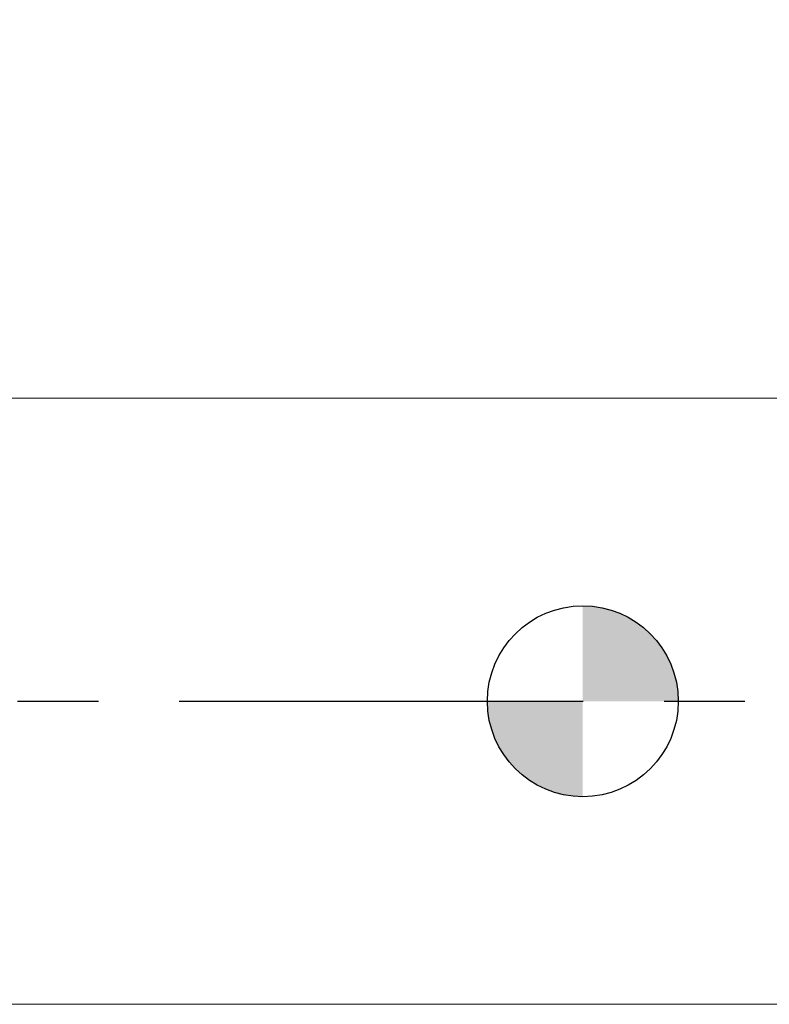
# Model space of a CAD drawing. Units: millimetres. Extents: x -67 to 77, y -52 to 52.
# Drawn here: x -18 to 6, y -10 to 21 of the extents above; entities that cross this region are included whole.
import ezdxf

# ---------------------------------------------------------------- set-up
doc = ezdxf.new("R2010")
doc.units = ezdxf.units.MM
doc.header["$PDSIZE"] = -1
doc.linetypes.add('CENTERX2', pattern=[20.32, 12.7, -2.54, 2.54, -2.54])
doc.layers.add('외형선', color=100, linetype='Continuous', lineweight=30)
doc.layers.add('치수문자_일반주서', color=7, linetype='Continuous', lineweight=15)
doc.layers.add('중심선', color=1, linetype='CENTERX2')
doc.styles.add('SLDTEXTSTYLE0', font='TXT', dxfattribs={"width": 0.75})
doc.dimstyles.new('SLDDIMSTYLE1', dxfattribs={"dimtxt": 3.5, "dimasz": 3.302, "dimexe": 0, "dimexo": 0.0625, "dimgap": 0.875, "dimtad": 1, "dimrnd": 1e-09, "dimzin": 4, "dimdsep": 46, "dimtxsty": 'SLDTEXTSTYLE0', "dimsah": 1, "dimcen": 0.09, "dimadec": 0, "dimazin": 1, "dimtfac": 1, "dimtofl": 0, "dimtmove": 0, "dimatfit": 3, "dimfxl": 1, "dimfrac": 2, "dimtolj": 1, "dimtzin": 12, "dimarcsym": 0})

# ---------------------------------------------------------------- blocks, each defined once
blk = doc.blocks.new('_D_1')
at = {"layer": 'Defpoints', "color": 0}
for p in [(-48.325, 47.932), (53.275, 9.525), (-48.325, 9.025)]:
    blk.add_point(p, dxfattribs=at)
at = {"layer": '치수문자_일반주서', "color": 0, "lineweight": -2}
for p, q in [((-48.325, 9.088), (-48.325, 47.932)), ((49.973, 47.932), (-45.023, 47.932)), ((53.275, 9.588), (53.275, 47.932))]:
    blk.add_line(p, q, dxfattribs=at)
at = {"layer": '치수문자_일반주서', "color": 0}
for points in [[(-45.023, 48.482), (-45.023, 47.381), (-48.325, 47.932)], [(49.973, 47.381), (49.973, 48.482), (53.275, 47.932)]]:
    blk.add_solid(points, dxfattribs=at)
at = {"layer": '치수문자_일반주서', "color": 0, "insert": (5.157, 52.307), "char_height": 3.5, "attachment_point": 2, "style": 'SLDTEXTSTYLE0'}
blk.add_mtext('\\A1;101.60 [4]', dxfattribs=at)
blk = doc.blocks.new('SW_DOWELSYMBOL_0')
at = {"linetype": 'Continuous', "lineweight": 30}
h = blk.add_hatch(color=0, dxfattribs=at)
edge = h.paths.add_edge_path(flags=0)
edge.add_arc((0, 0), 3, 0, 90)
edge.add_line((0, 3), (0, 0))
edge.add_line((0, 0), (3, 0))
h = blk.add_hatch(color=0, dxfattribs=at)
edge = h.paths.add_edge_path(flags=0)
edge.add_arc((0, 0), 3, 180, 270)
edge.add_line((0, -3), (0, 0))
edge.add_line((0, 0), (-3, 0))
at = {"layer": '외형선', "color": 0}
blk.add_circle((0, 0), 3, dxfattribs=at)

msp = doc.modelspace()

# ---------------------------------------------------------------- linework, layer by layer
at = {"color": 4, "linetype": 'Continuous', "lineweight": 15}
for p, q in [((12, 9.525), (-47.825, 9.525)), ((-47.825, -9.525), (12, -9.525))]:
    msp.add_line(p, q, dxfattribs=at)
at = {"layer": '외형선'}
msp.add_circle((0, 0), 3, dxfattribs=at)
at = {"layer": '중심선'}
msp.add_line((-53.325, 0), (58.275, 0), dxfattribs=at)
at = {"layer": '치수문자_일반주서'}
msp.add_point((0, 0), dxfattribs=at)

# ---------------------------------------------------------------- block references
at = {"layer": '외형선'}
msp.add_blockref('SW_DOWELSYMBOL_0', (0, 0), dxfattribs=at)

# ---------------------------------------------------------------- dimensions: what is measured, and where the dimension line sits
at = {"layer": '치수문자_일반주서'}
dim = msp.add_linear_dim(base=(-48.325, 47.932), p1=(53.275, 9.525), p2=(-48.325, 9.025), angle=0, dimstyle='SLDDIMSTYLE1', dxfattribs=at)
dim.commit()
dim.dimension.update_dxf_attribs({"geometry": '_D_1', "text_midpoint": (5.157, 47.932), "dimtype": 160})

doc.saveas('drawing.dxf')
